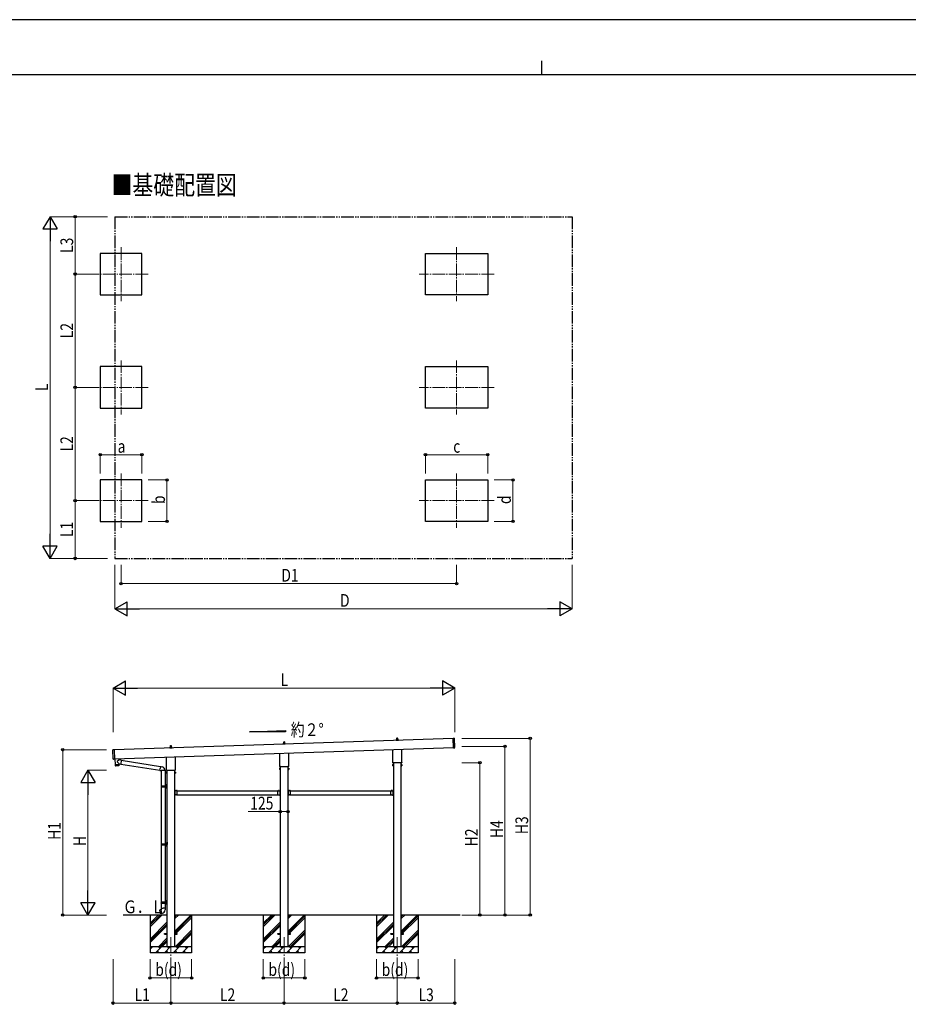
# Model space of a CAD drawing. Units: millimetres. Extents: x 0 to 37845, y 0 to 26730.
# Drawn here: x 10605 to 24735, y 11081 to 26730 of the extents above; entities that cross this region are included whole.
import ezdxf

# ---------------------------------------------------------------- set-up
doc = ezdxf.new("R2010")
doc.units = ezdxf.units.MM
for name, pattern in [('YCENTER_1', [13, 10, -1, 1, -1]), ('YDIVIDE_1', [15, 10, -1, 1, -1, 1, -1]), ('YHIDDEN_1', [4, 3, -1])]:
    doc.linetypes.add(name, pattern=pattern)
for name, color, linetype, lineweight in [('USER1', 3, 'Continuous', 13), ('YKK_12', 2, 'Continuous', 13), ('YKK_13', 4, 'Continuous', 30), ('YKK_A1', 4, 'Continuous', 30), ('YKK_D', 6, 'Continuous', 13), ('YKK_ZWAK', 7, 'Continuous', 30)]:
    doc.layers.add(name, color=color, linetype=linetype, lineweight=lineweight)
doc.styles.add('text-b', font='extslim2.shx', dxfattribs={"width": 0.8, "bigfont": 'extfont2.shx'})

msp = doc.modelspace()

# ---------------------------------------------------------------- linework, layer by layer
at = {"layer": 'YKK_12', "linetype": 'YCENTER_1', "ltscale": 20}
for p, q in [((12217, 23116), (12217, 22256)), ((17553, 23116), (17553, 22256)), ((12647, 22686), (11787, 22686)), ((18148, 22686), (16958, 22686)), ((12217, 21316), (12217, 20456)), ((17553, 21316), (17553, 20456)), ((12647, 20886), (11787, 20886)), ((18148, 20886), (16958, 20886)), ((12217, 19516), (12217, 18656)), ((17553, 19516), (17553, 18656)), ((12647, 19086), (11787, 19086)), ((18148, 19086), (16958, 19086))]:
    msp.add_line(p, q, dxfattribs=at)
at = {"layer": 'YKK_12', "linetype": 'YCENTER_1', "ltscale": 25}
for p, q in [((13009, 12150), (13009, 11650)), ((14809, 12150), (14809, 11650)), ((16609, 12150), (16609, 11650))]:
    msp.add_line(p, q, dxfattribs=at)
at = {"layer": 'YKK_13'}
for p, q in [((13003, 15170), (13004, 15193)), ((13005, 15194), (13013, 15194)), ((13014, 15193), (13015, 15170)), ((14791, 15223), (14827, 15223)), ((14791, 15214), (14791, 15222)), ((14827, 15214), (14791, 15214)), ((14792, 15223), (14798, 15225)), ((14799, 15225), (14799, 15230)), ((14799, 15225), (14819, 15225)), ((14800, 15230), (14818, 15230)), ((14803, 15230), (14804, 15253)), ((14805, 15254), (14813, 15254)), ((14814, 15253), (14815, 15230)), ((14819, 15225), (14819, 15230)), ((14827, 15223), (14820, 15225)), ((14827, 15214), (14827, 15222)), ((16591, 15283), (16627, 15283)), ((16591, 15274), (16591, 15282)), ((16627, 15274), (16591, 15274)), ((16592, 15283), (16598, 15285)), ((16599, 15285), (16599, 15290)), ((16599, 15285), (16619, 15285)), ((16600, 15290), (16618, 15290)), ((16603, 15290), (16604, 15313)), ((16605, 15314), (16613, 15314)), ((16614, 15313), (16615, 15290)), ((16619, 15285), (16619, 15290)), ((16627, 15283), (16620, 15285)), ((16627, 15274), (16627, 15282)), ((17505, 15159), (17500, 15309)), ((17500, 15309), (17519, 15309)), ((17525, 15161), (17520, 15308)), ((12093, 14979), (12088, 15127)), ((12108, 15128), (12089, 15128)), ((12108, 15128), (12113, 14978)), ((12991, 15163), (13027, 15163)), ((12991, 15154), (12991, 15162)), ((13027, 15154), (12991, 15154)), ((12992, 15163), (12998, 15165)), ((12999, 15165), (12999, 15170)), ((12999, 15165), (13019, 15165)), ((13000, 15170), (13018, 15170)), ((13019, 15165), (13019, 15170)), ((13027, 15163), (13020, 15165)), ((13027, 15154), (13027, 15162)), ((14741, 14870), (14741, 15070)), ((14877, 15074), (14877, 14870)), ((16541, 14930), (16541, 15130)), ((16677, 15134), (16677, 14930)), ((17505, 15159), (17524, 15159)), ((12113, 14978), (12094, 14978)), ((12119, 14982), (12123, 14887)), ((12123, 14887), (12187, 14890)), ((12187, 14889), (12123, 14886)), ((12123, 14886), (12123, 14873)), ((12184, 14872), (12126, 14870)), ((12127, 14888), (12127, 14887)), ((12182, 14964), (12155, 14941)), ((12186, 14902), (12155, 14934)), ((12184, 14966), (12182, 14964)), ((12182, 14889), (12182, 14888)), ((12183, 14984), (12184, 14966)), ((12194, 14965), (12184, 14966)), ((12186, 14902), (12211, 14898)), ((12186, 14902), (12187, 14890)), ((12187, 14875), (12187, 14889)), ((12220, 14961), (12194, 14965)), ((12220, 14961), (12211, 14898)), ((12211, 14900), (12835, 14801)), ((12219, 14959), (12845, 14860)), ((12941, 14810), (12941, 15010)), ((13077, 15014), (13077, 14810)), ((14739, 14861), (14739, 14867)), ((14879, 14867), (14879, 14861)), ((16535, 14892), (16536, 14893)), ((16535, 14892), (16535, 14875)), ((16535, 14875), (16536, 14874)), ((16542, 14893), (16536, 14893)), ((16542, 14888), (16536, 14888)), ((16542, 14879), (16536, 14879)), ((16542, 14874), (16536, 14874)), ((16539, 14921), (16539, 14927)), ((16677, 14918), (16541, 14918)), ((16542, 14874), (16542, 14893)), ((16542, 14893), (16545, 14893)), ((16542, 14874), (16542, 14893)), ((16545, 14874), (16542, 14874)), ((16545, 14873), (16545, 14894)), ((16545, 14894), (16547, 14894)), ((16547, 14873), (16545, 14873)), ((16547, 14894), (16547, 14873)), ((16674, 14894), (16672, 14894)), ((16672, 14894), (16672, 14873)), ((16672, 14873), (16674, 14873)), ((16674, 14873), (16674, 14894)), ((16676, 14893), (16674, 14893)), ((16674, 14874), (16676, 14874)), ((16676, 14874), (16676, 14893)), ((16676, 14874), (16676, 14893)), ((16676, 14893), (16682, 14893)), ((16676, 14888), (16682, 14888)), ((16676, 14879), (16682, 14879)), ((16676, 14874), (16682, 14874)), ((16679, 14927), (16679, 14921)), ((16683, 14892), (16682, 14893)), ((16683, 14875), (16682, 14874)), ((16683, 14892), (16683, 14875)), ((12834, 14799), (12840, 14830)), ((12834, 14799), (12835, 14796)), ((12834, 14799), (12840, 14798)), ((12835, 14796), (12838, 14796)), ((12838, 14796), (12840, 14798)), ((12846, 14861), (12840, 14830)), ((12840, 14798), (12854, 14796)), ((12846, 14861), (12847, 14863)), ((12846, 14861), (12851, 14860)), ((12847, 14863), (12850, 14863)), ((12850, 14863), (12851, 14860)), ((12851, 14860), (12865, 14858)), ((12854, 14796), (12856, 14797)), ((12917, 14796), (12856, 14796)), ((12857, 14796), (12857, 14554)), ((12865, 14858), (12867, 14856)), ((12867, 14856), (12869, 14856)), ((12917, 14796), (12917, 14554)), ((12935, 14772), (12936, 14773)), ((12935, 14772), (12935, 14755)), ((12935, 14755), (12936, 14754)), ((12942, 14773), (12936, 14773)), ((12942, 14768), (12936, 14768)), ((12942, 14759), (12936, 14759)), ((12942, 14754), (12936, 14754)), ((12939, 14801), (12939, 14807)), ((13077, 14798), (12941, 14798)), ((12942, 14754), (12942, 14773)), ((12942, 14773), (12945, 14773)), ((12942, 14754), (12942, 14773)), ((12945, 14754), (12942, 14754)), ((12945, 14753), (12945, 14774)), ((12945, 14774), (12947, 14774)), ((12947, 14753), (12945, 14753)), ((12947, 14774), (12947, 14753)), ((13074, 14774), (13072, 14774)), ((13072, 14774), (13072, 14753)), ((13072, 14753), (13074, 14753)), ((13074, 14753), (13074, 14774)), ((13076, 14773), (13074, 14773)), ((13074, 14754), (13076, 14754)), ((13076, 14754), (13076, 14773)), ((13076, 14754), (13076, 14773)), ((13076, 14773), (13082, 14773)), ((13076, 14768), (13082, 14768)), ((13076, 14759), (13082, 14759)), ((13076, 14754), (13082, 14754)), ((13079, 14807), (13079, 14801)), ((13083, 14772), (13082, 14773)), ((13083, 14755), (13082, 14754)), ((13083, 14772), (13083, 14755)), ((14735, 14832), (14736, 14833)), ((14735, 14832), (14735, 14815)), ((14735, 14815), (14736, 14814)), ((14742, 14833), (14736, 14833)), ((14742, 14828), (14736, 14828)), ((14742, 14819), (14736, 14819)), ((14742, 14814), (14736, 14814)), ((14877, 14858), (14741, 14858)), ((14742, 14814), (14742, 14833)), ((14742, 14833), (14745, 14833)), ((14742, 14814), (14742, 14833)), ((14745, 14814), (14742, 14814)), ((14745, 14813), (14745, 14834)), ((14745, 14834), (14747, 14834)), ((14747, 14813), (14745, 14813)), ((14747, 14834), (14747, 14813)), ((14874, 14834), (14872, 14834)), ((14872, 14834), (14872, 14813)), ((14872, 14813), (14874, 14813)), ((14874, 14813), (14874, 14834)), ((14876, 14833), (14874, 14833)), ((14874, 14814), (14876, 14814)), ((14876, 14814), (14876, 14833)), ((14876, 14814), (14876, 14833)), ((14876, 14833), (14882, 14833)), ((14876, 14828), (14882, 14828)), ((14876, 14819), (14882, 14819)), ((14876, 14814), (14882, 14814)), ((14883, 14832), (14882, 14833)), ((14883, 14815), (14882, 14814)), ((14883, 14832), (14883, 14815)), ((12855, 14554), (12941, 14554)), ((12855, 14554), (12855, 14552)), ((12914, 14554), (12914, 14550)), ((12922, 14554), (12922, 14545)), ((12940, 14572), (12942, 14571)), ((12940, 14567), (12942, 14568)), ((12942, 14574), (12942, 14574)), ((12942, 14574), (12942, 14565)), ((12942, 14574), (12943, 14573)), ((12942, 14574), (12942, 14565)), ((12942, 14571), (12943, 14569)), ((12942, 14568), (12943, 14569)), ((12942, 14565), (12943, 14566)), ((12942, 14565), (12942, 14565)), ((12943, 14577), (12946, 14579)), ((12943, 14577), (12943, 14545)), ((12943, 14573), (12943, 14566)), ((12946, 14579), (12946, 14545)), ((12946, 14579), (12947, 14579)), ((12947, 14579), (12947, 14545)), ((12854, 14552), (12904, 14552)), ((12854, 14538), (12904, 14538)), ((12855, 14536), (12855, 14538)), ((12855, 14536), (12941, 14536)), ((12857, 14536), (12857, 13632)), ((12914, 14550), (12916, 14550)), ((12914, 14536), (12914, 14541)), ((12914, 14541), (12916, 14541)), ((12916, 14550), (12916, 14545)), ((12916, 14541), (12916, 14545)), ((12917, 14536), (12917, 13632)), ((12922, 14550), (12925, 14550)), ((12922, 14536), (12922, 14545)), ((12922, 14541), (12925, 14541)), ((12925, 14550), (12925, 14545)), ((12925, 14541), (12925, 14545)), ((12940, 14524), (12942, 14523)), ((12940, 14519), (12942, 14520)), ((12942, 14526), (12942, 14526)), ((12942, 14526), (12942, 14517)), ((12942, 14526), (12943, 14525)), ((12942, 14526), (12942, 14517)), ((12942, 14523), (12943, 14521)), ((12942, 14520), (12943, 14521)), ((12942, 14517), (12943, 14518)), ((12942, 14517), (12942, 14517)), ((12943, 14513), (12943, 14545)), ((12943, 14525), (12943, 14518)), ((12943, 14513), (12946, 14512)), ((12946, 14512), (12946, 14545)), ((12946, 14512), (12947, 14512)), ((12947, 14512), (12947, 14545)), ((13073, 14491), (13072, 14491)), ((13072, 14485), (13072, 14491)), ((13073, 14485), (13072, 14485)), ((13072, 14476), (13072, 14482)), ((13073, 14481), (13072, 14481)), ((13072, 14405), (13072, 14411)), ((13073, 14405), (13072, 14405)), ((13072, 14396), (13072, 14402)), ((13073, 14401), (13072, 14401)), ((13073, 14474), (13073, 14491)), ((13073, 14487), (13073, 14479)), ((13110, 14476), (13073, 14476)), ((13073, 14396), (13073, 14413)), ((13110, 14411), (13073, 14411)), ((13073, 14407), (13073, 14399)), ((13074, 14488), (13074, 14488)), ((13074, 14479), (13074, 14479)), ((13074, 14474), (13077, 14474)), ((13074, 14465), (13074, 14472)), ((13074, 14472), (13077, 14472)), ((13074, 14423), (13074, 14464)), ((13074, 14415), (13074, 14422)), ((13074, 14415), (13077, 14415)), ((13077, 14413), (13074, 14413)), ((13074, 14408), (13074, 14408)), ((13074, 14399), (13074, 14399)), ((13077, 14472), (13077, 14476)), ((13077, 14415), (13077, 14411)), ((13097, 14476), (13097, 14476)), ((13097, 14410), (13097, 14411)), ((13106, 14476), (13098, 14476)), ((13106, 14411), (13098, 14411)), ((13106, 14476), (13106, 14476)), ((13106, 14410), (13106, 14411)), ((13110, 14465), (13110, 14476)), ((13110, 14423), (13110, 14464)), ((13110, 14411), (13110, 14422)), ((14709, 14465), (14709, 14476)), ((14709, 14476), (14745, 14476)), ((14709, 14423), (14709, 14464)), ((14709, 14411), (14709, 14422)), ((14709, 14411), (14745, 14411)), ((14712, 14476), (14712, 14476)), ((14712, 14410), (14712, 14411)), ((14713, 14476), (14721, 14476)), ((14713, 14411), (14721, 14411)), ((14721, 14476), (14721, 14476)), ((14721, 14410), (14721, 14411)), ((14742, 14472), (14742, 14476)), ((14745, 14474), (14742, 14474)), ((14745, 14472), (14742, 14472)), ((14745, 14415), (14742, 14415)), ((14742, 14415), (14742, 14411)), ((14742, 14413), (14745, 14413)), ((14744, 14488), (14744, 14488)), ((14744, 14479), (14744, 14479)), ((14744, 14408), (14744, 14408)), ((14744, 14399), (14744, 14399)), ((14745, 14491), (14747, 14491)), ((14745, 14474), (14745, 14491)), ((14745, 14487), (14745, 14479)), ((14745, 14485), (14747, 14485)), ((14745, 14481), (14747, 14481)), ((14745, 14465), (14745, 14472)), ((14745, 14423), (14745, 14464)), ((14745, 14415), (14745, 14422)), ((14745, 14396), (14745, 14413)), ((14745, 14407), (14745, 14399)), ((14745, 14405), (14747, 14405)), ((14745, 14401), (14747, 14401)), ((14747, 14485), (14747, 14491)), ((14747, 14476), (14747, 14482)), ((14747, 14405), (14747, 14411)), ((14747, 14396), (14747, 14402)), ((14873, 14491), (14872, 14491)), ((14872, 14485), (14872, 14491)), ((14873, 14485), (14872, 14485)), ((14872, 14476), (14872, 14482)), ((14873, 14481), (14872, 14481)), ((14872, 14405), (14872, 14411)), ((14873, 14405), (14872, 14405)), ((14872, 14396), (14872, 14402)), ((14873, 14401), (14872, 14401)), ((14873, 14474), (14873, 14491)), ((14873, 14487), (14873, 14479)), ((14910, 14476), (14873, 14476)), ((14873, 14396), (14873, 14413)), ((14910, 14411), (14873, 14411)), ((14873, 14407), (14873, 14399)), ((14874, 14488), (14874, 14488)), ((14874, 14479), (14874, 14479)), ((14874, 14474), (14877, 14474)), ((14874, 14465), (14874, 14472)), ((14874, 14472), (14877, 14472)), ((14874, 14423), (14874, 14464)), ((14874, 14415), (14874, 14422)), ((14874, 14415), (14877, 14415)), ((14877, 14413), (14874, 14413)), ((14874, 14408), (14874, 14408)), ((14874, 14399), (14874, 14399)), ((14877, 14472), (14877, 14476)), ((14877, 14415), (14877, 14411)), ((14897, 14476), (14897, 14476)), ((14897, 14410), (14897, 14411)), ((14906, 14476), (14898, 14476)), ((14906, 14411), (14898, 14411)), ((14906, 14476), (14906, 14476)), ((14906, 14410), (14906, 14411)), ((14910, 14465), (14910, 14476)), ((14910, 14423), (14910, 14464)), ((14910, 14411), (14910, 14422)), ((16509, 14465), (16509, 14476)), ((16509, 14476), (16545, 14476)), ((16509, 14423), (16509, 14464)), ((16509, 14411), (16509, 14422)), ((16509, 14411), (16545, 14411)), ((16512, 14476), (16512, 14476)), ((16512, 14410), (16512, 14411)), ((16513, 14476), (16521, 14476)), ((16513, 14411), (16521, 14411)), ((16521, 14476), (16521, 14476)), ((16521, 14410), (16521, 14411)), ((16542, 14472), (16542, 14476)), ((16545, 14474), (16542, 14474)), ((16545, 14472), (16542, 14472)), ((16545, 14415), (16542, 14415)), ((16542, 14415), (16542, 14411)), ((16542, 14413), (16545, 14413)), ((16544, 14488), (16544, 14488)), ((16544, 14479), (16544, 14479)), ((16544, 14408), (16544, 14408)), ((16544, 14399), (16544, 14399)), ((16545, 14491), (16547, 14491)), ((16545, 14474), (16545, 14491)), ((16545, 14487), (16545, 14479)), ((16545, 14485), (16547, 14485)), ((16545, 14481), (16547, 14481)), ((16545, 14465), (16545, 14472)), ((16545, 14423), (16545, 14464)), ((16545, 14415), (16545, 14422)), ((16545, 14396), (16545, 14413)), ((16545, 14407), (16545, 14399)), ((16545, 14405), (16547, 14405)), ((16545, 14401), (16547, 14401)), ((16547, 14485), (16547, 14491)), ((16547, 14476), (16547, 14482)), ((16547, 14405), (16547, 14411)), ((16547, 14396), (16547, 14402)), ((13073, 14396), (13072, 14396)), ((14745, 14396), (14747, 14396)), ((14873, 14396), (14872, 14396)), ((16545, 14396), (16547, 14396)), ((12856, 13630), (12906, 13630)), ((12856, 13616), (12906, 13616)), ((12857, 13632), (12943, 13632)), ((12857, 13632), (12857, 13630)), ((12857, 13614), (12857, 13616)), ((12916, 13632), (12916, 13627)), ((12916, 13627), (12918, 13627)), ((12916, 13614), (12916, 13618)), ((12916, 13618), (12918, 13618)), ((12918, 13627), (12918, 13623)), ((12918, 13618), (12918, 13623)), ((12924, 13632), (12924, 13623)), ((12924, 13627), (12927, 13627)), ((12924, 13614), (12924, 13623)), ((12924, 13618), (12927, 13618)), ((12927, 13627), (12927, 13623)), ((12927, 13618), (12927, 13623)), ((12943, 13649), (12945, 13648)), ((12943, 13645), (12945, 13646)), ((12944, 13651), (12945, 13651)), ((12944, 13651), (12944, 13643)), ((12944, 13643), (12945, 13643)), ((12945, 13655), (12948, 13656)), ((12945, 13655), (12945, 13623)), ((12945, 13651), (12945, 13643)), ((12945, 13651), (12945, 13643)), ((12945, 13651), (12945, 13651)), ((12945, 13648), (12945, 13647)), ((12945, 13646), (12945, 13647)), ((12945, 13643), (12945, 13643)), ((12945, 13591), (12945, 13623)), ((12948, 13656), (12948, 13623)), ((12948, 13656), (12949, 13656)), ((12948, 13589), (12948, 13623)), ((12949, 13656), (12949, 13623)), ((12949, 13589), (12949, 13623)), ((12857, 13614), (12857, 12709)), ((12857, 13614), (12943, 13614)), ((12917, 13614), (12917, 12709)), ((12943, 13601), (12945, 13600)), ((12943, 13597), (12945, 13598)), ((12944, 13603), (12945, 13603)), ((12944, 13603), (12944, 13595)), ((12944, 13595), (12945, 13595)), ((12945, 13603), (12945, 13595)), ((12945, 13603), (12945, 13595)), ((12945, 13603), (12945, 13603)), ((12945, 13600), (12945, 13599)), ((12945, 13598), (12945, 13599)), ((12945, 13595), (12945, 13595)), ((12945, 13591), (12948, 13589)), ((12948, 13589), (12949, 13589)), ((12854, 12707), (12904, 12707)), ((12854, 12693), (12904, 12693)), ((12855, 12709), (12941, 12709)), ((12855, 12709), (12855, 12707)), ((12855, 12691), (12855, 12693)), ((12855, 12691), (12941, 12691)), ((12857, 12691), (12857, 12607)), ((12914, 12709), (12914, 12705)), ((12914, 12705), (12916, 12705)), ((12914, 12691), (12914, 12696)), ((12914, 12696), (12916, 12696)), ((12916, 12705), (12916, 12700)), ((12916, 12696), (12916, 12700)), ((12917, 12691), (12917, 12607)), ((12922, 12709), (12922, 12700)), ((12922, 12705), (12925, 12705)), ((12922, 12691), (12922, 12700)), ((12922, 12696), (12925, 12696)), ((12925, 12705), (12925, 12700)), ((12925, 12696), (12925, 12700)), ((12940, 12727), (12942, 12726)), ((12940, 12722), (12942, 12723)), ((12940, 12679), (12942, 12678)), ((12942, 12729), (12942, 12729)), ((12942, 12729), (12942, 12720)), ((12942, 12729), (12943, 12728)), ((12942, 12729), (12942, 12720)), ((12942, 12726), (12943, 12724)), ((12942, 12723), (12943, 12724)), ((12942, 12720), (12943, 12721)), ((12942, 12720), (12942, 12720)), ((12942, 12681), (12942, 12681)), ((12942, 12681), (12942, 12672)), ((12942, 12681), (12943, 12680)), ((12942, 12681), (12942, 12672)), ((12942, 12678), (12943, 12676)), ((12942, 12675), (12943, 12676)), ((12943, 12732), (12946, 12734)), ((12943, 12732), (12943, 12700)), ((12943, 12728), (12943, 12721)), ((12943, 12668), (12943, 12700)), ((12943, 12680), (12943, 12673)), ((12946, 12734), (12946, 12700)), ((12946, 12734), (12947, 12734)), ((12946, 12667), (12946, 12700)), ((12947, 12734), (12947, 12700)), ((12947, 12667), (12947, 12700)), ((12828, 12578), (12827, 12577)), ((12827, 12577), (12837, 12522)), ((12856, 12583), (12828, 12578)), ((12838, 12522), (12837, 12522)), ((12866, 12526), (12838, 12522)), ((12841, 12581), (12841, 12580)), ((12843, 12581), (12841, 12581)), ((12843, 12581), (12843, 12581)), ((12851, 12523), (12851, 12524)), ((12853, 12524), (12851, 12523)), ((12855, 12607), (12853, 12606)), ((12853, 12606), (12853, 12602)), ((12853, 12602), (12855, 12601)), ((12853, 12524), (12853, 12524)), ((12855, 12607), (12887, 12607)), ((12855, 12607), (12855, 12601)), ((12855, 12601), (12855, 12587)), ((12855, 12587), (12856, 12585)), ((12856, 12585), (12856, 12585)), ((12856, 12584), (12856, 12584)), ((12866, 12526), (12856, 12584)), ((12867, 12525), (12866, 12526)), ((12918, 12607), (12887, 12607)), ((12918, 12587), (12917, 12585)), ((12917, 12585), (12917, 12582)), ((12918, 12607), (12921, 12606)), ((12918, 12607), (12918, 12601)), ((12921, 12602), (12918, 12601)), ((12918, 12601), (12918, 12587)), ((12921, 12606), (12921, 12602)), ((12940, 12674), (12942, 12675)), ((12942, 12672), (12943, 12673)), ((12942, 12672), (12942, 12672)), ((12943, 12668), (12946, 12667)), ((12946, 12667), (12947, 12667)), ((12909, 12205), (12947, 12205)), ((12909, 12196), (12909, 12205)), ((12909, 12196), (12947, 12196)), ((13072, 12205), (13109, 12205)), ((13072, 12196), (13109, 12196)), ((13109, 12196), (13109, 12205)), ((14709, 12205), (14747, 12205)), ((14709, 12196), (14709, 12205)), ((14709, 12196), (14747, 12196)), ((14872, 12205), (14909, 12205)), ((14872, 12196), (14909, 12196)), ((14909, 12196), (14909, 12205)), ((16509, 12205), (16547, 12205)), ((16509, 12196), (16509, 12205)), ((16509, 12196), (16547, 12196)), ((16672, 12205), (16709, 12205)), ((16672, 12196), (16709, 12196)), ((16709, 12196), (16709, 12205))]:
    msp.add_line(p, q, dxfattribs=at)
at = {"layer": 'YKK_13', "linetype": 'YHIDDEN_1'}
for p, q in [((13072, 14486), (13073, 14486)), ((13072, 14482), (13072, 14485)), ((13072, 14480), (13073, 14480)), ((13072, 14402), (13072, 14405)), ((13073, 14485), (13076, 14486)), ((13073, 14482), (13076, 14481)), ((13073, 14405), (13076, 14406)), ((13073, 14402), (13076, 14401)), ((13100, 14476), (13099, 14478)), ((13100, 14411), (13099, 14409)), ((13103, 14476), (13104, 14478)), ((13103, 14411), (13104, 14409)), ((14715, 14476), (14714, 14478)), ((14715, 14411), (14714, 14409)), ((14718, 14476), (14719, 14478)), ((14718, 14411), (14719, 14409)), ((14745, 14485), (14742, 14486)), ((14745, 14482), (14742, 14481)), ((14745, 14405), (14742, 14406)), ((14745, 14402), (14742, 14401)), ((14747, 14486), (14745, 14486)), ((14747, 14480), (14745, 14480)), ((14747, 14482), (14747, 14485)), ((14747, 14402), (14747, 14405)), ((14872, 14486), (14873, 14486)), ((14872, 14482), (14872, 14485)), ((14872, 14480), (14873, 14480)), ((14872, 14402), (14872, 14405)), ((14873, 14485), (14876, 14486)), ((14873, 14482), (14876, 14481)), ((14873, 14405), (14876, 14406)), ((14873, 14402), (14876, 14401)), ((14900, 14476), (14899, 14478)), ((14900, 14411), (14899, 14409)), ((14903, 14476), (14904, 14478)), ((14903, 14411), (14904, 14409)), ((16515, 14476), (16514, 14478)), ((16515, 14411), (16514, 14409)), ((16518, 14476), (16519, 14478)), ((16518, 14411), (16519, 14409)), ((16545, 14485), (16542, 14486)), ((16545, 14482), (16542, 14481)), ((16545, 14405), (16542, 14406)), ((16545, 14402), (16542, 14401)), ((16547, 14486), (16545, 14486)), ((16547, 14480), (16545, 14480)), ((16547, 14482), (16547, 14485)), ((16547, 14402), (16547, 14405))]:
    msp.add_line(p, q, dxfattribs=at)
at = {"layer": 'YKK_13', "linetype": 'YCENTER_1'}
for p, q in [((13077, 14483), (13072, 14483)), ((14741, 14483), (14747, 14483)), ((14877, 14483), (14872, 14483)), ((16541, 14483), (16547, 14483))]:
    msp.add_line(p, q, dxfattribs=at)
at = {"layer": 'YKK_13'}
for centre, radius, start, end in [((13005, 15193), 1, 90, 178.6051), ((13013, 15193), 1, 1.3949, 90), ((14792, 15222), 1, 103.627, 180), ((14798, 15225), 1, 283.627, 0), ((14803, 15229), 4.13, 90, 171.1763), ((14800, 15229), 1, 90, 180), ((14805, 15253), 1, 90, 178.6051), ((14812, 15230), 4.83, 133.6028, 180), ((14806, 15230), 4.83, 0, 46.3972), ((14813, 15253), 1, 1.3949, 90), ((14815, 15229), 4.13, 8.8237, 90), ((14818, 15229), 1, 0, 90), ((14820, 15225), 1, 180, 256.373), ((14826, 15222), 1, 0, 76.373), ((16592, 15282), 1, 103.627, 180), ((16598, 15285), 1, 283.627, 0), ((16603, 15289), 4.13, 90, 171.1763), ((16600, 15289), 1, 90, 180), ((16605, 15313), 1, 90, 178.6051), ((16612, 15290), 4.83, 133.6028, 180), ((16606, 15290), 4.83, 0, 46.3972), ((16613, 15313), 1, 1.3949, 90), ((16615, 15289), 4.13, 8.8237, 90), ((16618, 15289), 1, 0, 90), ((16620, 15285), 1, 180, 256.373), ((16626, 15282), 1, 0, 76.373), ((17519, 15308), 1, 1.9092, 91.9092), ((12089, 15127), 1, 91.9092, 181.9092), ((12992, 15162), 1, 103.627, 180), ((12998, 15165), 1, 283.627, 0), ((13003, 15169), 4.13, 90, 171.1763), ((13000, 15169), 1, 90, 180), ((13012, 15170), 4.83, 133.6028, 180), ((13006, 15170), 4.83, 0, 46.3972), ((13015, 15169), 4.13, 8.8237, 90), ((13018, 15169), 1, 0, 90), ((13020, 15165), 1, 180, 256.373), ((13026, 15162), 1, 0, 76.373), ((17524, 15160), 1, 271.9092, 1.9092), ((12094, 14979), 1, 181.9092, 271.9092), ((12126, 14873), 3, 182.9092, 271.9575), ((12158, 14938), 5, 132.5647, 226.8831), ((12184, 14875), 3, 271.9092, 0.9092), ((14743, 14867), 4, 125.0996, 180), ((14875, 14867), 4, 0, 54.9004), ((16539, 14891), 4.34, 145.6158, 214.3842), ((16551, 14883), 16.2, 162.412, 197.588), ((16539, 14876), 4.34, 145.6158, 214.3842), ((16543, 14927), 4, 125.0996, 180), ((16543, 14921), 4, 180, 194.4775), ((16543, 14921), 4, 194.4775, 241.045), ((16675, 14927), 4, 0, 54.9004), ((16675, 14921), 4, 298.955, 345.5225), ((16675, 14921), 4, 345.5225, 0), ((16679, 14891), 4.34, 325.6158, 34.3842), ((16667, 14883), 16.2, 342.412, 17.588), ((16679, 14876), 4.34, 325.6158, 34.3842), ((12856, 14797), 60.3, 359.6249, 78), ((12939, 14771), 4.34, 145.6158, 214.3842), ((12951, 14763), 16.2, 162.412, 197.588), ((12939, 14756), 4.34, 145.6158, 214.3842), ((12943, 14807), 4, 125.0996, 180), ((12943, 14801), 4, 180, 194.4775), ((12943, 14801), 4, 194.4775, 241.045), ((13075, 14807), 4, 0, 54.9004), ((13075, 14801), 4, 298.955, 345.5225), ((13075, 14801), 4, 345.5225, 0), ((13079, 14771), 4.34, 325.6158, 34.3842), ((13067, 14763), 16.2, 342.412, 17.588), ((13079, 14756), 4.34, 325.6158, 34.3842), ((14739, 14831), 4.34, 145.6158, 214.3842), ((14751, 14823), 16.2, 162.412, 197.588), ((14739, 14816), 4.34, 145.6158, 214.3842), ((14743, 14861), 4, 180, 194.4775), ((14743, 14861), 4, 194.4775, 241.045), ((14875, 14861), 4, 298.955, 345.5225), ((14875, 14861), 4, 345.5225, 0), ((14879, 14831), 4.34, 325.6158, 34.3842), ((14867, 14823), 16.2, 342.412, 17.588), ((14879, 14816), 4.34, 325.6158, 34.3842), ((12904, 14554), 2, 270, 360), ((12946, 14569), 6, 136.2176, 223.7824), ((12941, 14556), 2, 270, 360), ((12902, 14545), 49.3, 171.8288, 180), ((12902, 14545), 49.3, 180, 188.1713), ((12904, 14536), 2, 0.0001, 90), ((12946, 14521), 6, 136.2176, 223.7824), ((12941, 14534), 2, 0.0001, 90), ((13074, 14476), 2, 180, 270), ((13074, 14411), 2, 90, 180), ((13074, 14487), 0.7, 90, 180), ((13074, 14479), 0.7, 180, 270), ((13074, 14407), 0.7, 90, 180), ((13074, 14399), 0.7, 180, 270), ((13074, 14487), 0.862, 39.1235, 90), ((13074, 14480), 0.862, 270, 320.8765), ((13073, 14464), 1, 314.427, 45.573), ((13073, 14422), 1, 314.427, 45.573), ((13074, 14407), 0.862, 39.1235, 90), ((13074, 14400), 0.862, 270, 320.8765), ((13069, 14483), 7, 0, 39.1235), ((13069, 14483), 7, 320.8765, 0), ((13069, 14403), 7, 0, 39.1235), ((13069, 14403), 7, 320.8765, 0), ((13102, 14472), 7, 90, 129.1235), ((13098, 14476), 0.862, 129.1235, 180), ((13098, 14476), 0.7, 180, 270), ((13098, 14411), 0.7, 90, 180), ((13098, 14410), 0.862, 180, 230.8765), ((13102, 14415), 7, 230.8765, 270), ((13102, 14472), 7, 50.8765, 90), ((13102, 14415), 7, 270, 309.1235), ((13105, 14476), 0.862, 0, 50.8765), ((13106, 14476), 0.7, 270, 0), ((13106, 14411), 0.7, 0, 90), ((13105, 14410), 0.862, 309.1235, 0), ((13110, 14464), 1, 134.427, 225.573), ((13110, 14422), 1, 134.427, 225.573), ((14708, 14464), 1, 314.427, 45.573), ((14708, 14422), 1, 314.427, 45.573), ((14717, 14472), 7, 90, 129.1235), ((14713, 14476), 0.862, 129.1235, 180), ((14713, 14476), 0.7, 180, 270), ((14713, 14411), 0.7, 90, 180), ((14713, 14410), 0.862, 180, 230.8765), ((14717, 14415), 7, 230.8765, 270), ((14717, 14472), 7, 50.8765, 90), ((14717, 14415), 7, 270, 309.1235), ((14720, 14476), 0.862, 0, 50.8765), ((14721, 14476), 0.7, 270, 0), ((14721, 14411), 0.7, 0, 90), ((14720, 14410), 0.862, 309.1235, 0), ((14749, 14483), 7, 140.8765, 180), ((14749, 14483), 7, 180, 219.1235), ((14749, 14403), 7, 140.8765, 180), ((14749, 14403), 7, 180, 219.1235), ((14744, 14487), 0.862, 90, 140.8765), ((14744, 14480), 0.862, 219.1235, 270), ((14744, 14407), 0.862, 90, 140.8765), ((14744, 14400), 0.862, 219.1235, 270), ((14744, 14487), 0.7, 0, 90), ((14744, 14479), 0.7, 270, 0), ((14745, 14464), 1, 134.427, 225.573), ((14745, 14422), 1, 134.427, 225.573), ((14744, 14407), 0.7, 0, 90), ((14744, 14399), 0.7, 270, 0), ((14745, 14476), 2, 270, 0), ((14745, 14411), 2, 0, 90), ((14874, 14476), 2, 180, 270), ((14874, 14411), 2, 90, 180), ((14874, 14487), 0.7, 90, 180), ((14874, 14479), 0.7, 180, 270), ((14874, 14407), 0.7, 90, 180), ((14874, 14399), 0.7, 180, 270), ((14874, 14487), 0.862, 39.1235, 90), ((14874, 14480), 0.862, 270, 320.8765), ((14873, 14464), 1, 314.427, 45.573), ((14873, 14422), 1, 314.427, 45.573), ((14874, 14407), 0.862, 39.1235, 90), ((14874, 14400), 0.862, 270, 320.8765), ((14869, 14483), 7, 0, 39.1235), ((14869, 14483), 7, 320.8765, 0), ((14869, 14403), 7, 0, 39.1235), ((14869, 14403), 7, 320.8765, 0), ((14902, 14472), 7, 90, 129.1235), ((14898, 14476), 0.862, 129.1235, 180), ((14898, 14476), 0.7, 180, 270), ((14898, 14411), 0.7, 90, 180), ((14898, 14410), 0.862, 180, 230.8765), ((14902, 14415), 7, 230.8765, 270), ((14902, 14472), 7, 50.8765, 90), ((14902, 14415), 7, 270, 309.1235), ((14905, 14476), 0.862, 0, 50.8765), ((14906, 14476), 0.7, 270, 0), ((14906, 14411), 0.7, 0, 90), ((14905, 14410), 0.862, 309.1235, 0), ((14910, 14464), 1, 134.427, 225.573), ((14910, 14422), 1, 134.427, 225.573), ((16508, 14464), 1, 314.427, 45.573), ((16508, 14422), 1, 314.427, 45.573), ((16517, 14472), 7, 90, 129.1235), ((16513, 14476), 0.862, 129.1235, 180), ((16513, 14476), 0.7, 180, 270), ((16513, 14411), 0.7, 90, 180), ((16513, 14410), 0.862, 180, 230.8765), ((16517, 14415), 7, 230.8765, 270), ((16517, 14472), 7, 50.8765, 90), ((16517, 14415), 7, 270, 309.1235), ((16520, 14476), 0.862, 0, 50.8765), ((16521, 14476), 0.7, 270, 0), ((16521, 14411), 0.7, 0, 90), ((16520, 14410), 0.862, 309.1235, 0), ((16549, 14483), 7, 140.8765, 180), ((16549, 14483), 7, 180, 219.1235), ((16549, 14403), 7, 140.8765, 180), ((16549, 14403), 7, 180, 219.1235), ((16544, 14487), 0.862, 90, 140.8765), ((16544, 14480), 0.862, 219.1235, 270), ((16544, 14407), 0.862, 90, 140.8765), ((16544, 14400), 0.862, 219.1235, 270), ((16544, 14487), 0.7, 0, 90), ((16544, 14479), 0.7, 270, 0), ((16545, 14464), 1, 134.427, 225.573), ((16545, 14422), 1, 134.427, 225.573), ((16544, 14407), 0.7, 0, 90), ((16544, 14399), 0.7, 270, 0), ((16545, 14476), 2, 270, 0), ((16545, 14411), 2, 0, 90), ((12905, 13623), 49.3, 171.8288, 180), ((12905, 13623), 49.3, 180, 188.1713), ((12906, 13632), 2, 270, 360), ((12906, 13614), 2, 0.0001, 90), ((12948, 13647), 6, 136.2176, 223.7824), ((12943, 13634), 2, 270, 360), ((12948, 13599), 6, 136.2176, 223.7824), ((12943, 13612), 2, 0.0001, 90), ((12902, 12700), 49.3, 171.8288, 180), ((12902, 12700), 49.3, 180, 188.1713), ((12904, 12709), 2, 270, 360), ((12904, 12691), 2, 0.0001, 90), ((12946, 12724), 6, 136.2176, 223.7824), ((12946, 12676), 6, 136.2176, 223.7824), ((12941, 12711), 2, 270, 360), ((12941, 12689), 2, 0.0001, 90), ((12856, 12584), 0.2, 100, 180), ((12856, 12584), 0.3, 280.6684, 0), ((12866, 12526), 0.3, 20, 99.3316), ((12856, 12585), 60.3, 279.9694, 358), ((12867, 12525), 0.2, 200, 279.9694)]:
    msp.add_arc(centre, radius, start, end, dxfattribs=at)
at = {"layer": 'YKK_A1', "linetype": 'YDIVIDE_1', "ltscale": 20}
for p, q in [((12118, 23599), (19388, 23599)), ((12118, 23599), (12118, 18167)), ((19388, 23599), (19388, 18167)), ((12118, 18167), (19388, 18167))]:
    msp.add_line(p, q, dxfattribs=at)
at = {"layer": 'YKK_A1'}
for p, q in [((12547, 23016), (11887, 23016)), ((11887, 23016), (11887, 22356)), ((12547, 22356), (12547, 23016)), ((17058, 23016), (18048, 23016)), ((17058, 22356), (17058, 23016)), ((18048, 23016), (18048, 22356)), ((11887, 22356), (12547, 22356)), ((18048, 22356), (17058, 22356)), ((12547, 21216), (11887, 21216)), ((11887, 21216), (11887, 20556)), ((12547, 20556), (12547, 21216)), ((17058, 21216), (18048, 21216)), ((17058, 20556), (17058, 21216)), ((18048, 21216), (18048, 20556)), ((11887, 20556), (12547, 20556)), ((18048, 20556), (17058, 20556)), ((12547, 19416), (11887, 19416)), ((11887, 19416), (11887, 18756)), ((12547, 18756), (12547, 19416)), ((17058, 19416), (18048, 19416)), ((17058, 18756), (17058, 19416)), ((18048, 19416), (18048, 18756)), ((11887, 18756), (12547, 18756)), ((18048, 18756), (17058, 18756)), ((14260, 15413), (14831, 15434)), ((14831, 15413), (14260, 15413)), ((14831, 15434), (14831, 15413)), ((17500, 15307), (12108, 15127)), ((16547, 14918), (16547, 12000)), ((16672, 12000), (16672, 14918)), ((12947, 14798), (12947, 12000)), ((13072, 12000), (13072, 14798)), ((14747, 14858), (14747, 12000)), ((14872, 12000), (14872, 14858)), ((13077, 14473), (13072, 14473)), ((13072, 14473), (13072, 14413)), ((13077, 14413), (13072, 14413)), ((13110, 14473), (14709, 14473)), ((13110, 14413), (14709, 14413)), ((14742, 14473), (14746, 14473)), ((14742, 14413), (14746, 14413)), ((14746, 14473), (14746, 14413)), ((14877, 14473), (14872, 14473)), ((14872, 14473), (14872, 14413)), ((14877, 14413), (14872, 14413)), ((14910, 14473), (16509, 14473)), ((14910, 14413), (16509, 14413)), ((16542, 14473), (16546, 14473)), ((16542, 14413), (16546, 14413)), ((16546, 14473), (16546, 14413)), ((12947, 12500), (12252, 12500)), ((12679, 12500), (12679, 11900)), ((12679, 12315), (12864, 12500)), ((12679, 12344), (12836, 12500)), ((12679, 12372), (12808, 12500)), ((12679, 12117), (12947, 12385)), ((14747, 12500), (13072, 12500)), ((13072, 12245), (13327, 12500)), ((13072, 12443), (13129, 12500)), ((13072, 12472), (13100, 12500)), ((13072, 12217), (13339, 12485)), ((13072, 12189), (13339, 12456)), ((13339, 12500), (13339, 11900)), ((14479, 12500), (14479, 11900)), ((14479, 12315), (14664, 12500)), ((14479, 12344), (14636, 12500)), ((14479, 12372), (14608, 12500)), ((14479, 12117), (14747, 12385)), ((16547, 12500), (14872, 12500)), ((14872, 12245), (15127, 12500)), ((14872, 12443), (14929, 12500)), ((14872, 12472), (14900, 12500)), ((14872, 12217), (15139, 12485)), ((14872, 12189), (15139, 12456)), ((15139, 12500), (15139, 11900)), ((16279, 12500), (16279, 11900)), ((16279, 12315), (16464, 12500)), ((16279, 12344), (16436, 12500)), ((16279, 12372), (16408, 12500)), ((16279, 12117), (16547, 12385)), ((17610, 12500), (16672, 12500)), ((16672, 12245), (16927, 12500)), ((16672, 12443), (16729, 12500)), ((16672, 12472), (16700, 12500)), ((16672, 12217), (16939, 12485)), ((16672, 12189), (16939, 12456)), ((16939, 12500), (16939, 11900)), ((12679, 12089), (12947, 12357)), ((12679, 12061), (12947, 12328)), ((13081, 12000), (13339, 12258)), ((13110, 12000), (13339, 12230)), ((14479, 12089), (14747, 12357)), ((14479, 12061), (14747, 12328)), ((14881, 12000), (15139, 12258)), ((14910, 12000), (15139, 12230)), ((16279, 12089), (16547, 12357)), ((16279, 12061), (16547, 12328)), ((16681, 12000), (16939, 12258)), ((16710, 12000), (16939, 12230)), ((12817, 12000), (12947, 12130)), ((12845, 12000), (12947, 12102)), ((12873, 12000), (12947, 12074)), ((13138, 12000), (13339, 12202)), ((14617, 12000), (14747, 12130)), ((14645, 12000), (14747, 12102)), ((14673, 12000), (14747, 12074)), ((14938, 12000), (15139, 12202)), ((16417, 12000), (16547, 12130)), ((16445, 12000), (16547, 12102)), ((16473, 12000), (16547, 12074)), ((16738, 12000), (16939, 12202)), ((12679, 12000), (13339, 12000)), ((12679, 11958), (12722, 12000)), ((12693, 11972), (12679, 11986)), ((13339, 11900), (12679, 11900)), ((12763, 11900), (12863, 12000)), ((12792, 11929), (12821, 11900)), ((12835, 11972), (12806, 12000)), ((12905, 11900), (13005, 12000)), ((12933, 11929), (12962, 11900)), ((12976, 11972), (12948, 12000)), ((13046, 11900), (13146, 12000)), ((13075, 11929), (13103, 11900)), ((13118, 11972), (13089, 12000)), ((13188, 11900), (13288, 12000)), ((13216, 11929), (13245, 11900)), ((13259, 11972), (13231, 12000)), ((13336, 12000), (13339, 12004)), ((14479, 12000), (15139, 12000)), ((14479, 11958), (14522, 12000)), ((14493, 11972), (14479, 11986)), ((15139, 11900), (14479, 11900)), ((14563, 11900), (14663, 12000)), ((14592, 11929), (14621, 11900)), ((14635, 11972), (14606, 12000)), ((14705, 11900), (14805, 12000)), ((14733, 11929), (14762, 11900)), ((14776, 11972), (14748, 12000)), ((14846, 11900), (14946, 12000)), ((14875, 11929), (14903, 11900)), ((14918, 11972), (14889, 12000)), ((14988, 11900), (15088, 12000)), ((15016, 11929), (15045, 11900)), ((15059, 11972), (15031, 12000)), ((15136, 12000), (15139, 12004)), ((16279, 12000), (16939, 12000)), ((16279, 11958), (16322, 12000)), ((16293, 11972), (16279, 11986)), ((16939, 11900), (16279, 11900)), ((16363, 11900), (16463, 12000)), ((16392, 11929), (16421, 11900)), ((16435, 11972), (16406, 12000)), ((16505, 11900), (16605, 12000)), ((16533, 11929), (16562, 11900)), ((16576, 11972), (16548, 12000)), ((16646, 11900), (16746, 12000)), ((16675, 11929), (16703, 11900)), ((16718, 11972), (16689, 12000)), ((16788, 11900), (16888, 12000)), ((16816, 11929), (16845, 11900)), ((16859, 11972), (16831, 12000)), ((16936, 12000), (16939, 12004))]:
    msp.add_line(p, q, dxfattribs=at)
at = {"layer": 'YKK_A1', "ltscale": 25}
msp.add_line((12113, 14982), (17505, 15162), dxfattribs=at)
at = {"layer": 'YKK_D', "lineweight": -2}
for p, q in [((11087, 23599), (10974, 23404)), ((11087, 23599), (11199, 23404)), ((11087, 23599), (11087, 23209)), ((10974, 23404), (11199, 23404)), ((11087, 18167), (11087, 18557)), ((11087, 18167), (10974, 18362)), ((11199, 18362), (10974, 18362)), ((11087, 18167), (11199, 18362)), ((12118, 17367), (12313, 17479)), ((12313, 17254), (12313, 17479)), ((19388, 17367), (19193, 17479)), ((19193, 17479), (19193, 17254)), ((12118, 17367), (12313, 17254)), ((12118, 17367), (12508, 17367)), ((19388, 17367), (18998, 17367)), ((19388, 17367), (19193, 17254)), ((12090, 16108), (12285, 16220)), ((12285, 15995), (12285, 16220)), ((17522, 16108), (17327, 16220)), ((17327, 16220), (17327, 15995)), ((12090, 16108), (12285, 15995)), ((12090, 16108), (12480, 16108)), ((17522, 16108), (17133, 16108)), ((17522, 16108), (17327, 15995)), ((11690, 14800), (11578, 14606)), ((11690, 14800), (11803, 14606)), ((11690, 14800), (11690, 14411)), ((11578, 14606), (11803, 14606)), ((11690, 12500), (11690, 12890)), ((11690, 12500), (11578, 12695)), ((11803, 12695), (11578, 12695)), ((11690, 12500), (11803, 12695))]:
    msp.add_line(p, q, dxfattribs=at)
at = {"layer": 'YKK_D'}
for p, q in [((12001, 23599), (11086, 23599)), ((11787, 23599), (11486, 23599)), ((11487, 22686), (11487, 23599)), ((11087, 18392), (11087, 23374)), ((11787, 22686), (11486, 22686)), ((11786, 22686), (11486, 22686)), ((11487, 20886), (11487, 22686)), ((11786, 20886), (11486, 20886)), ((11787, 20886), (11486, 20886)), ((11487, 19086), (11487, 20886)), ((11887, 19516), (11887, 19817)), ((12547, 19816), (11887, 19816)), ((12547, 19516), (12547, 19817)), ((17058, 19516), (17058, 19817)), ((18048, 19816), (17058, 19816)), ((18048, 19516), (18048, 19817)), ((12647, 19416), (12948, 19416)), ((12947, 18756), (12947, 19416)), ((18148, 19416), (18449, 19416)), ((18448, 18756), (18448, 19416)), ((11787, 19086), (11486, 19086)), ((11787, 19086), (11486, 19086)), ((11487, 18167), (11487, 19086)), ((12647, 18756), (12948, 18756)), ((18148, 18756), (18449, 18756)), ((12001, 18167), (11086, 18167)), ((11787, 18167), (11486, 18167)), ((12118, 18067), (12118, 17366)), ((12217, 18067), (12217, 17766)), ((17553, 18067), (17553, 17766)), ((19388, 18067), (19388, 17366)), ((12217, 17767), (17553, 17767)), ((19163, 17367), (12343, 17367)), ((12090, 15408), (12090, 16109)), ((17297, 16108), (12315, 16108)), ((17522, 15408), (17522, 16109)), ((17636, 15308), (18723, 15308)), ((17636, 15180), (18323, 15180)), ((18322, 12500), (18322, 15180)), ((18722, 12500), (18722, 15308)), ((11986, 15126), (11289, 15126)), ((11290, 12500), (11290, 15126)), ((17636, 14920), (17923, 14920)), ((17922, 12500), (17922, 14920)), ((11986, 14800), (11689, 14800)), ((11690, 12725), (11690, 14575)), ((14747, 14145), (14239, 14145)), ((14872, 14145), (14747, 14145)), ((11986, 12500), (11289, 12500)), ((11986, 12500), (11689, 12500)), ((17636, 12500), (17923, 12500)), ((17636, 12500), (18723, 12500)), ((18036, 12500), (18323, 12500)), ((12090, 11800), (12090, 11099)), ((12679, 11800), (12679, 11499)), ((13009, 11800), (13009, 11099)), ((13009, 11800), (13009, 11099)), ((13339, 11800), (13339, 11499)), ((14479, 11800), (14479, 11499)), ((14809, 11800), (14809, 11099)), ((14809, 11800), (14809, 11099)), ((15139, 11800), (15139, 11499)), ((16279, 11800), (16279, 11499)), ((16609, 11800), (16609, 11099)), ((16609, 11800), (16609, 11099)), ((16939, 11800), (16939, 11499)), ((17522, 11800), (17522, 11099)), ((12679, 11500), (13339, 11500)), ((14479, 11500), (15139, 11500)), ((16279, 11500), (16939, 11500)), ((13009, 11100), (12090, 11100)), ((13009, 11100), (14809, 11100)), ((16609, 11100), (14809, 11100)), ((16609, 11100), (17522, 11100))]:
    msp.add_line(p, q, dxfattribs=at)
at = {"layer": 'YKK_D', "linetype": 'ByBlock', "lineweight": -2}
for centre in [(11487, 23599), (11487, 22686), (11487, 22686), (11487, 20886), (11487, 20886), (11887, 19816), (12547, 19816), (17058, 19816), (18048, 19816), (12947, 19416), (18448, 19416), (11487, 19086), (11487, 19086), (12947, 18756), (18448, 18756), (11487, 18167), (12217, 17767), (17553, 17767), (18322, 15180), (18722, 15308), (11290, 15126), (17922, 14920), (14747, 14145), (14872, 14145), (11290, 12500), (17922, 12500), (18322, 12500), (18722, 12500), (12679, 11500), (13339, 11500), (14479, 11500), (15139, 11500), (16279, 11500), (16939, 11500), (12090, 11100), (13009, 11100), (13009, 11100), (14809, 11100), (14809, 11100), (16609, 11100), (16609, 11100), (17522, 11100)]:
    msp.add_circle(centre, 19.1, dxfattribs=at)
at = {"layer": 'YKK_ZWAK'}
for p, q in [((37845, 26730), (0, 26730)), ((18900, 26078), (18900, 25852)), ((36450, 25852), (1350, 25852))]:
    msp.add_line(p, q, dxfattribs=at)

# ---------------------------------------------------------------- texts
at = {"layer": 'USER1', "style": 'text-b', "width": 0.8}
msp.add_text('■基礎配置図', height=303.8, dxfattribs=at).set_placement((12067, 23950))
at = {"layer": 'YKK_A1', "style": 'text-b', "width": 0.8}
for s, p in [('約２°', (14915, 15344)), ('Ｇ．Ｌ', (12248, 12529))]:
    msp.add_text(s, height=202.5, dxfattribs=at).set_placement(p)
at = {"layer": 'YKK_D', "style": 'text-b', "width": 0.8}
for s, height, p in [('L3', 202.5, (11455, 23023)), ('L2', 202.5, (11455, 21667)), ('L', 202, (11055, 20829)), ('L2', 202.5, (11455, 19867)), ('b', 202, (12915, 19032)), ('d', 202, (18416, 19032)), ('L1', 202.5, (11455, 18507)), ('H1', 202.5, (11258, 13695)), ('H4', 202.5, (18290, 13722)), ('H3', 202.5, (18690, 13785)), ('H2', 202.5, (17890, 13592)), ('H', 202, (11658, 13596))]:
    msp.add_text(s, height=height, rotation=90, dxfattribs=at).set_placement(p)
for s, height, p in [('a', 202, (12163, 19848)), ('c', 202, (17499, 19848)), ('D1', 202.5, (14766, 17799)), ('D', 202, (15699, 17399)), ('L', 202, (14752, 16140)), ('125', 202.5, (14271, 14177)), ('b(d)', 202.5, (12761, 11532)), ('b(d)', 202.5, (14561, 11532)), ('b(d)', 202.5, (16361, 11532)), ('L1', 202.5, (12431, 11132)), ('L2', 202.5, (13790, 11132)), ('L2', 202.5, (15590, 11132)), ('L3', 202.5, (16947, 11132))]:
    msp.add_text(s, height=height, dxfattribs=at).set_placement(p)

doc.saveas('drawing.dxf')
